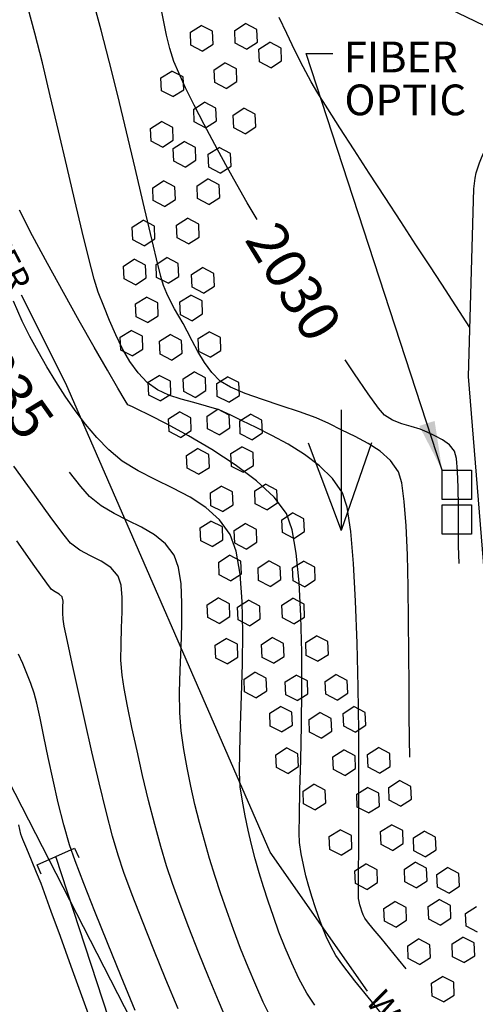
# Model space of a CAD drawing. Extents: x 9733 to 10412, y 12081 to 12529.
# Drawn here: x 9808 to 9831, y 12396 to 12444 of the extents above; entities that cross this region are included whole.
import ezdxf
from ezdxf.enums import TextEntityAlignment as Align

# ---------------------------------------------------------------- set-up
doc = ezdxf.new("R2010")
doc.units = 0
doc.header["$LTSCALE"] = 20
doc.header["$MEASUREMENT"] = 0
doc.layers.get('0').update_dxf_attribs({"linetype": 'CONTINUOUS'})
for name, color, linetype in [('CE-BL', 211, 'CONTINUOUS'), ('CE-CONC', 50, 'CONTINUOUS'), ('CE-ELEC-S', 130, 'CONTINUOUS'), ('CE-IRR-S', 170, 'CONTINUOUS'), ('CE-ROCKS', 102, 'CONTINUOUS'), ('CE-VEG-S', 95, 'CONTINUOUS'), ('CE-WL', 215, 'CONTINUOUS'), ('CE-WTR-S', 170, 'CONTINUOUS'), ('CONT-MJR', 55, 'CONTINUOUS'), ('CONT-MNR', 222, 'CONTINUOUS'), ('ROCK', 251, 'CONTINUOUS'), ('TEXT', 134, 'CONTINUOUS')]:
    doc.layers.add(name, color=color, linetype=linetype)
doc.layers.get('0').freeze()
doc.styles.add('L60', font='simplex.shx', dxfattribs={"height": 1.2})
doc.styles.add('PSPACEDIM', font='SIMPLEX.shx', dxfattribs={"height": 0.003937})
doc.dimstyles.get("Standard").update_dxf_attribs({"dimtxt": 0.18, "dimasz": 0.18, "dimexe": 0.18, "dimexo": 0.0625, "dimgap": 0.09, "dimtad": 0, "dimtih": 1, "dimtoh": 1, "dimdec": 4, "dimzin": 0, "dimtxsty": 'STANDARD', "dimcen": 0.09, "dimazin": 3, "dimtfac": 1, "dimtdec": 4, "dimtofl": 0, "dimtmove": 0, "dimatfit": 3, "dimtolj": 1, "dimtzin": 0})

# ---------------------------------------------------------------- blocks, each defined once
blk = doc.blocks.new('A$C62300B4E')
at = {"layer": 'CE-VEG-S'}
for p in [(1.61, 5.896), (0, 4.288), (3.085, 4.288)]:
    blk.add_line(p, (1.61, 0), dxfattribs=at)
blk = doc.blocks.new('EXEBX')
for p, q in [((-0.0357, 0.0358), (0.0358, 0.0358)), ((-0.0357, -0.0357), (-0.0357, 0.0358)), ((0.0358, 0.0358), (0.0358, -0.0357)), ((0.0358, -0.0357), (-0.0357, -0.0357))]:
    blk.add_line(p, q)
blk = doc.blocks.new('ROCK2D')
at = {"color": 0}
for p, q in [((-0.8, 5.48), (-1.17, 4.98)), ((3.65, 2.93), (1.53, 5.53)), ((-1.04, 3.39), (0.41, 2)), ((-1.14, 1.82), (-4.08, -0.23)), ((1.83, 0.04), (0.73, 1.52)), ((2.1, 1.56), (3.31, 1.87)), ((0.82, -3.69), (1.95, -1.04)), ((-4.66, -1.51), (-4.46, -3.48)), ((-2.18, -1.91), (-2.88, -2.74)), ((-3.23, -4.55), (-0.31, -4.47))]:
    blk.add_line(p, q, dxfattribs=at)
for centre, radius, start, end in [((0.39, 4.6), 1.47, 39.2577, 143.2755), ((-0.21, 4.26), 1.2, 143.2755, 226.2032), ((2.06, 3.73), 0.731, 268.023, 45.6001), ((1.92, -0.27), 3.28, 88.023, 125.6714), ((3.14, 2.51), 0.661, 284.3841, 39.2577), ((-0.68, 0.48), 1.44, 144.1733, 206.9533), ((-0.36, 0.7), 1.36, 36.7123, 124.9313), ((1.66, 3.3), 1.8, 226.2032, 284.3841), ((0.95, -0.61), 1.1, 336.8774, 36.7123), ((-3.28, -1.37), 1.38, 124.9313, 185.91), ((-3.37, -0.89), 1.58, 319.4796, 26.9533), ((-0.19, -1.09), 1.69, 188.1633, 262.2943), ((-3.26, -3.35), 1.2, 185.91, 271.7277), ((-1.92, -3.56), 1.27, 139.4796, 230.284), ((-0.92, -6.47), 3.74, 59.0334, 82.2943), ((-0.35, -3.19), 1.28, 271.7277, 336.8774)]:
    blk.add_arc(centre, radius, start, end, dxfattribs=at)

msp = doc.modelspace()

# ---------------------------------------------------------------- linework, layer by layer
at = {"layer": 'CE-BL'}
msp.add_lwpolyline([(10061.705, 12214.58, -0.557615), (10068.878, 12299.349, 0.182676), (10092.728, 12325.448), (10104.608, 12355.276, -0.081256), (10133.717, 12403.707), (10030.446, 12491.282), (9789.872, 12442.495), (9835.596, 12353.368), (9869.551, 12118.662), (10023.923, 12132.765), (10036.856, 12152.84)], format="xyb", close=True, dxfattribs=at)
at = {"layer": 'CE-IRR-S'}
for points in [[(9809.522, 12402.769), (9809.319, 12403.228), (9811.147, 12404.039), (9811.351, 12403.58)], [(9815.695, 12386.977), (9810.233, 12403.633)]]:
    msp.add_lwpolyline(points, dxfattribs=at)
at = {"layer": 'CE-ROCKS'}
for p, q in [((9818.967, 12443.946), (9819.494, 12444.282)), ((9820.049, 12443.994), (9819.494, 12444.282)), ((9816.804, 12443.852), (9817.331, 12444.188)), ((9816.831, 12443.228), (9816.804, 12443.852)), ((9817.886, 12443.899), (9817.331, 12444.188)), ((9817.913, 12443.275), (9817.886, 12443.899)), ((9818.994, 12443.322), (9818.967, 12443.946)), ((9820.076, 12443.369), (9820.049, 12443.994)), ((9817.386, 12442.939), (9817.913, 12443.275)), ((9819.549, 12443.033), (9818.994, 12443.322)), ((9819.549, 12443.033), (9820.076, 12443.369)), ((9820.151, 12443.032, 2029), (9820.678, 12443.367, 2029)), ((9821.233, 12443.079, 2029), (9820.678, 12443.367, 2029)), ((9817.386, 12442.939), (9816.831, 12443.228)), ((9820.178, 12442.407, 2029), (9820.151, 12443.032, 2029)), ((9821.26, 12442.454, 2029), (9821.233, 12443.079, 2029)), ((9817.967, 12442.026), (9818.494, 12442.362)), ((9819.049, 12442.073), (9818.494, 12442.362)), ((9820.733, 12442.119, 2029), (9820.178, 12442.407, 2029)), ((9820.733, 12442.119, 2029), (9821.26, 12442.454, 2029)), ((9815.369, 12441.627), (9815.896, 12441.963)), ((9816.451, 12441.674), (9815.896, 12441.963)), ((9817.994, 12441.402), (9817.967, 12442.026)), ((9819.076, 12441.449), (9819.049, 12442.073)), ((9815.396, 12441.003), (9815.369, 12441.627)), ((9816.478, 12441.05), (9816.451, 12441.674)), ((9818.549, 12441.113), (9817.994, 12441.402)), ((9818.549, 12441.113), (9819.076, 12441.449)), ((9815.951, 12440.714), (9815.396, 12441.003)), ((9815.951, 12440.714), (9816.478, 12441.05)), ((9816.967, 12440.106), (9817.494, 12440.441)), ((9818.049, 12440.153), (9817.494, 12440.441)), ((9816.995, 12439.481), (9816.967, 12440.106)), ((9818.076, 12439.528), (9818.049, 12440.153)), ((9818.891, 12439.81), (9819.418, 12440.146)), ((9819.972, 12439.857), (9819.418, 12440.146)), ((9814.863, 12439.165), (9815.39, 12439.501)), ((9815.945, 12439.213), (9815.39, 12439.501)), ((9817.549, 12439.193), (9816.995, 12439.481)), ((9817.549, 12439.193), (9818.076, 12439.528)), ((9818.918, 12439.186), (9818.891, 12439.81)), ((9819.999, 12439.233), (9819.972, 12439.857)), ((9814.89, 12438.541), (9814.863, 12439.165)), ((9815.972, 12438.588), (9815.945, 12439.213)), ((9819.472, 12438.897), (9818.918, 12439.186)), ((9819.472, 12438.897), (9819.999, 12439.233)), ((9815.445, 12438.252), (9814.89, 12438.541)), ((9815.445, 12438.252), (9815.972, 12438.588)), ((9815.968, 12438.185), (9816.495, 12438.521)), ((9817.049, 12438.232), (9816.495, 12438.521)), ((9815.995, 12437.561), (9815.968, 12438.185)), ((9817.076, 12437.608), (9817.049, 12438.232)), ((9817.681, 12437.898), (9818.208, 12438.234)), ((9818.762, 12437.945), (9818.208, 12438.234)), ((9816.549, 12437.272), (9815.995, 12437.561)), ((9816.549, 12437.272), (9817.076, 12437.608)), ((9817.708, 12437.273), (9817.681, 12437.898)), ((9818.789, 12437.321), (9818.762, 12437.945)), ((9818.262, 12436.985), (9817.708, 12437.273)), ((9818.262, 12436.985), (9818.789, 12437.321)), ((9814.968, 12436.265), (9815.495, 12436.601)), ((9816.049, 12436.312), (9815.495, 12436.601)), ((9817.131, 12436.359), (9817.658, 12436.695)), ((9818.212, 12436.406), (9817.658, 12436.695)), ((9814.995, 12435.641), (9814.968, 12436.265)), ((9816.076, 12435.688), (9816.049, 12436.312)), ((9817.158, 12435.735), (9817.131, 12436.359)), ((9818.239, 12435.782), (9818.212, 12436.406)), ((9815.549, 12435.352), (9814.995, 12435.641)), ((9815.549, 12435.352), (9816.076, 12435.688)), ((9817.712, 12435.446), (9817.158, 12435.735)), ((9817.712, 12435.446), (9818.239, 12435.782)), ((9813.968, 12434.345), (9814.495, 12434.68)), ((9815.049, 12434.392), (9814.495, 12434.68)), ((9816.131, 12434.439), (9816.658, 12434.775)), ((9817.212, 12434.486), (9816.658, 12434.775)), ((9813.995, 12433.72), (9813.968, 12434.345)), ((9815.077, 12433.767), (9815.049, 12434.392)), ((9816.158, 12433.814), (9816.131, 12434.439)), ((9817.24, 12433.862), (9817.212, 12434.486)), ((9814.549, 12433.432), (9813.995, 12433.72)), ((9814.549, 12433.432), (9815.077, 12433.767)), ((9816.712, 12433.526), (9816.158, 12433.814)), ((9816.712, 12433.526), (9817.24, 12433.862)), ((9813.537, 12432.445), (9814.064, 12432.78)), ((9814.619, 12432.492), (9814.064, 12432.78)), ((9815.131, 12432.518), (9815.658, 12432.854)), ((9816.213, 12432.566), (9815.658, 12432.854)), ((9813.564, 12431.82), (9813.537, 12432.445)), ((9814.646, 12431.867), (9814.619, 12432.492)), ((9815.158, 12431.894), (9815.131, 12432.518)), ((9816.24, 12431.941), (9816.213, 12432.566)), ((9816.866, 12432.033), (9817.393, 12432.369)), ((9817.948, 12432.08), (9817.393, 12432.369)), ((9814.119, 12431.531), (9813.564, 12431.82)), ((9814.119, 12431.531), (9814.646, 12431.867)), ((9815.713, 12431.605), (9815.158, 12431.894)), ((9815.713, 12431.605), (9816.24, 12431.941)), ((9816.893, 12431.409), (9816.866, 12432.033)), ((9817.975, 12431.456), (9817.948, 12432.08)), ((9817.448, 12431.12), (9816.893, 12431.409)), ((9817.448, 12431.12), (9817.975, 12431.456)), ((9814.131, 12430.598), (9814.658, 12430.934)), ((9815.213, 12430.645), (9814.658, 12430.934)), ((9816.294, 12430.692), (9816.821, 12431.028)), ((9817.376, 12430.74), (9816.821, 12431.028)), ((9814.158, 12429.974), (9814.131, 12430.598)), ((9815.24, 12430.021), (9815.213, 12430.645)), ((9816.321, 12430.068), (9816.294, 12430.692)), ((9817.403, 12430.115), (9817.376, 12430.74)), ((9814.713, 12429.685), (9814.158, 12429.974)), ((9814.713, 12429.685), (9815.24, 12430.021)), ((9816.876, 12429.779), (9816.321, 12430.068)), ((9816.876, 12429.779), (9817.403, 12430.115)), ((9813.38, 12428.97), (9813.907, 12429.306)), ((9813.407, 12428.345), (9813.38, 12428.97)), ((9814.462, 12429.017), (9813.907, 12429.306)), ((9814.489, 12428.393), (9814.462, 12429.017)), ((9815.294, 12428.772), (9815.821, 12429.108)), ((9816.376, 12428.819), (9815.821, 12429.108)), ((9817.186, 12428.904), (9817.714, 12429.24)), ((9817.214, 12428.28), (9817.186, 12428.904)), ((9818.268, 12428.951), (9817.714, 12429.24)), ((9818.295, 12428.327), (9818.268, 12428.951)), ((9813.962, 12428.057), (9814.489, 12428.393)), ((9815.322, 12428.148), (9815.294, 12428.772)), ((9816.403, 12428.195), (9816.376, 12428.819)), ((9813.962, 12428.057), (9813.407, 12428.345)), ((9815.876, 12427.859), (9815.322, 12428.148)), ((9815.876, 12427.859), (9816.403, 12428.195)), ((9817.768, 12427.991), (9817.214, 12428.28)), ((9817.768, 12427.991), (9818.295, 12428.327)), ((9814.749, 12426.774, -2033), (9815.276, 12427.11, -2033)), ((9815.831, 12426.822, -2033), (9815.276, 12427.11, -2033)), ((9816.457, 12426.946), (9816.985, 12427.282)), ((9816.485, 12426.322), (9816.457, 12426.946)), ((9817.539, 12426.993), (9816.985, 12427.282)), ((9817.566, 12426.369), (9817.539, 12426.993)), ((9818.093, 12426.708, -2033), (9818.62, 12427.044, -2033)), ((9819.175, 12426.756, -2033), (9818.62, 12427.044, -2033)), ((9814.776, 12426.15, -2033), (9814.749, 12426.774, -2033)), ((9815.858, 12426.197, -2033), (9815.831, 12426.822, -2033)), ((9818.12, 12426.084, -2033), (9818.093, 12426.708, -2033)), ((9819.202, 12426.131, -2033), (9819.175, 12426.756, -2033)), ((9815.331, 12425.861, -2033), (9814.776, 12426.15, -2033)), ((9815.331, 12425.861, -2033), (9815.858, 12426.197, -2033)), ((9817.039, 12426.033), (9816.485, 12426.322)), ((9817.039, 12426.033), (9817.566, 12426.369)), ((9818.675, 12425.795, -2033), (9818.12, 12426.084, -2033)), ((9818.675, 12425.795, -2033), (9819.202, 12426.131, -2033)), ((9815.739, 12424.994, -2033), (9816.266, 12425.33, -2033)), ((9816.821, 12425.041, -2033), (9816.266, 12425.33, -2033)), ((9816.848, 12424.417, -2033), (9816.821, 12425.041, -2033)), ((9817.621, 12425.12), (9818.148, 12425.456)), ((9817.648, 12424.495), (9817.621, 12425.12)), ((9818.702, 12425.167), (9818.148, 12425.456)), ((9818.729, 12424.543), (9818.702, 12425.167)), ((9819.215, 12424.884, -2033), (9819.742, 12425.22, -2033)), ((9820.297, 12424.931, -2033), (9819.742, 12425.22, -2033)), ((9815.766, 12424.37, -2033), (9815.739, 12424.994, -2033)), ((9818.202, 12424.207), (9818.729, 12424.543)), ((9819.242, 12424.26, -2033), (9819.215, 12424.884, -2033)), ((9820.324, 12424.307, -2033), (9820.297, 12424.931, -2033)), ((9816.321, 12424.081, -2033), (9815.766, 12424.37, -2033)), ((9816.321, 12424.081, -2033), (9816.848, 12424.417, -2033)), ((9818.202, 12424.207), (9817.648, 12424.495)), ((9819.797, 12423.971, -2033), (9819.242, 12424.26, -2033)), ((9819.797, 12423.971, -2033), (9820.324, 12424.307, -2033)), ((9818.784, 12423.294), (9819.311, 12423.63)), ((9819.865, 12423.341), (9819.311, 12423.63)), ((9816.621, 12423.2), (9817.148, 12423.535)), ((9816.648, 12422.575), (9816.621, 12423.2)), ((9817.702, 12423.247), (9817.148, 12423.535)), ((9817.73, 12422.622), (9817.702, 12423.247)), ((9818.811, 12422.669), (9818.784, 12423.294)), ((9819.893, 12422.717), (9819.865, 12423.341)), ((9817.202, 12422.286), (9817.73, 12422.622)), ((9819.365, 12422.381), (9818.811, 12422.669)), ((9819.365, 12422.381), (9819.893, 12422.717)), ((9817.202, 12422.286), (9816.648, 12422.575)), ((9817.784, 12421.373), (9818.311, 12421.709)), ((9818.866, 12421.421), (9818.311, 12421.709)), ((9819.947, 12421.468), (9820.474, 12421.804)), ((9821.029, 12421.515), (9820.474, 12421.804)), ((9817.811, 12420.749), (9817.784, 12421.373)), ((9818.893, 12420.796), (9818.866, 12421.421)), ((9819.974, 12420.843), (9819.947, 12421.468)), ((9821.056, 12420.89), (9821.029, 12421.515)), ((9818.366, 12420.46), (9817.811, 12420.749)), ((9818.366, 12420.46), (9818.893, 12420.796)), ((9820.529, 12420.555), (9819.974, 12420.843)), ((9820.529, 12420.555), (9821.056, 12420.89)), ((9821.267, 12420.062), (9821.794, 12420.398)), ((9822.348, 12420.109), (9821.794, 12420.398)), ((9817.284, 12419.667), (9817.811, 12420.003)), ((9818.366, 12419.715), (9817.811, 12420.003)), ((9818.947, 12419.547), (9819.474, 12419.883)), ((9820.029, 12419.595), (9819.474, 12419.883)), ((9821.294, 12419.438), (9821.267, 12420.062)), ((9822.375, 12419.485), (9822.348, 12420.109)), ((9817.311, 12419.043), (9817.284, 12419.667)), ((9818.393, 12419.09), (9818.366, 12419.715)), ((9818.974, 12418.923), (9818.947, 12419.547)), ((9820.056, 12418.97), (9820.029, 12419.595)), ((9821.848, 12419.149), (9821.294, 12419.438)), ((9821.848, 12419.149), (9822.375, 12419.485)), ((9817.866, 12418.754), (9817.311, 12419.043)), ((9817.866, 12418.754), (9818.393, 12419.09)), ((9819.529, 12418.634), (9818.974, 12418.923)), ((9819.529, 12418.634), (9820.056, 12418.97)), ((9818.186, 12417.997), (9818.713, 12418.333)), ((9819.268, 12418.044), (9818.713, 12418.333)), ((9818.213, 12417.372), (9818.186, 12417.997)), ((9819.295, 12417.42), (9819.268, 12418.044)), ((9820.11, 12417.721), (9820.637, 12418.057)), ((9821.192, 12417.768), (9820.637, 12418.057)), ((9821.795, 12417.71), (9822.322, 12418.046)), ((9822.876, 12417.757), (9822.322, 12418.046)), ((9818.768, 12417.084), (9818.213, 12417.372)), ((9818.768, 12417.084), (9819.295, 12417.42)), ((9820.138, 12417.097), (9820.11, 12417.721)), ((9821.219, 12417.144), (9821.192, 12417.768)), ((9821.822, 12417.086), (9821.795, 12417.71)), ((9822.903, 12417.133), (9822.876, 12417.757)), ((9820.692, 12416.808), (9820.138, 12417.097)), ((9820.692, 12416.808), (9821.219, 12417.144)), ((9822.376, 12416.797), (9821.822, 12417.086)), ((9822.376, 12416.797), (9822.903, 12417.133)), ((9817.627, 12415.917), (9818.154, 12416.253)), ((9817.654, 12415.293), (9817.627, 12415.917)), ((9818.708, 12415.964), (9818.154, 12416.253)), ((9818.736, 12415.34), (9818.708, 12415.964)), ((9819.11, 12415.801), (9819.638, 12416.137)), ((9820.192, 12415.848), (9819.638, 12416.137)), ((9821.274, 12415.895), (9821.801, 12416.231)), ((9821.301, 12415.271), (9821.274, 12415.895)), ((9822.355, 12415.942), (9821.801, 12416.231)), ((9822.382, 12415.318), (9822.355, 12415.942)), ((9819.138, 12415.177), (9819.11, 12415.801)), ((9820.219, 12415.224), (9820.192, 12415.848)), ((9818.208, 12415.004), (9817.654, 12415.293)), ((9818.208, 12415.004), (9818.736, 12415.34)), ((9819.692, 12414.888), (9819.138, 12415.177)), ((9819.692, 12414.888), (9820.219, 12415.224)), ((9821.855, 12414.982), (9821.301, 12415.271)), ((9821.855, 12414.982), (9822.382, 12415.318)), ((9818.02, 12413.941, 2034), (9818.547, 12414.277, 2034)), ((9819.102, 12413.988, 2034), (9818.547, 12414.277, 2034)), ((9819.129, 12413.364, 2034), (9819.102, 12413.988, 2034)), ((9820.274, 12413.975), (9820.801, 12414.311)), ((9820.301, 12413.35), (9820.274, 12413.975)), ((9821.355, 12414.022), (9820.801, 12414.311)), ((9821.382, 12413.398), (9821.355, 12414.022)), ((9822.437, 12414.069), (9822.964, 12414.405)), ((9822.464, 12413.445), (9822.437, 12414.069)), ((9823.518, 12414.116), (9822.964, 12414.405)), ((9823.545, 12413.492), (9823.518, 12414.116)), ((9818.047, 12413.317, 2034), (9818.02, 12413.941, 2034)), ((9823.018, 12413.156), (9823.545, 12413.492)), ((9818.602, 12413.028, 2034), (9818.047, 12413.317, 2034)), ((9818.602, 12413.028, 2034), (9819.129, 12413.364, 2034)), ((9820.855, 12413.062), (9820.301, 12413.35)), ((9820.855, 12413.062), (9821.382, 12413.398)), ((9823.018, 12413.156), (9822.464, 12413.445)), ((9819.424, 12412.29), (9819.951, 12412.626)), ((9820.506, 12412.338), (9819.951, 12412.626)), ((9819.451, 12411.666), (9819.424, 12412.29)), ((9820.533, 12411.713), (9820.506, 12412.338)), ((9821.437, 12412.149), (9821.964, 12412.485)), ((9821.464, 12411.524), (9821.437, 12412.149)), ((9822.518, 12412.196), (9821.964, 12412.485)), ((9822.546, 12411.572), (9822.518, 12412.196)), ((9823.383, 12412.173, 2032), (9823.911, 12412.509, 2032)), ((9823.411, 12411.549, 2032), (9823.383, 12412.173, 2032)), ((9824.465, 12412.22, 2032), (9823.911, 12412.509, 2032)), ((9824.492, 12411.596, 2032), (9824.465, 12412.22, 2032)), ((9820.006, 12411.377), (9819.451, 12411.666)), ((9820.006, 12411.377), (9820.533, 12411.713)), ((9822.018, 12411.236), (9822.546, 12411.572)), ((9823.965, 12411.26, 2032), (9824.492, 12411.596, 2032)), ((9822.018, 12411.236), (9821.464, 12411.524)), ((9823.965, 12411.26, 2032), (9823.411, 12411.549, 2032)), ((9820.678, 12410.62), (9821.205, 12410.956)), ((9820.705, 12409.995), (9820.678, 12410.62)), ((9821.76, 12410.667), (9821.205, 12410.956)), ((9821.787, 12410.043), (9821.76, 12410.667)), ((9822.6, 12410.323), (9823.127, 12410.658)), ((9823.682, 12410.37), (9823.127, 12410.658)), ((9824.263, 12410.612, 2032), (9824.791, 12410.948, 2032)), ((9824.291, 12409.988, 2032), (9824.263, 12410.612, 2032)), ((9825.345, 12410.659, 2032), (9824.791, 12410.948, 2032)), ((9825.372, 12410.035, 2032), (9825.345, 12410.659, 2032)), ((9822.627, 12409.698), (9822.6, 12410.323)), ((9823.709, 12409.745), (9823.682, 12410.37)), ((9821.26, 12409.707), (9820.705, 12409.995)), ((9821.26, 12409.707), (9821.787, 12410.043)), ((9823.182, 12409.41), (9822.627, 12409.698)), ((9823.182, 12409.41), (9823.709, 12409.745)), ((9824.845, 12409.699, 2032), (9824.291, 12409.988, 2032)), ((9824.845, 12409.699, 2032), (9825.372, 12410.035, 2032)), ((9820.975, 12408.6, 2033), (9821.502, 12408.936, 2033)), ((9822.057, 12408.647, 2033), (9821.502, 12408.936, 2033)), ((9823.763, 12408.497), (9824.29, 12408.832)), ((9824.845, 12408.544), (9824.29, 12408.832)), ((9825.455, 12408.607), (9825.982, 12408.943)), ((9826.536, 12408.654), (9825.982, 12408.943)), ((9821.003, 12407.976, 2033), (9820.975, 12408.6, 2033)), ((9822.084, 12408.023, 2033), (9822.057, 12408.647, 2033)), ((9823.79, 12407.872), (9823.763, 12408.497)), ((9824.872, 12407.919), (9824.845, 12408.544)), ((9825.482, 12407.983), (9825.455, 12408.607)), ((9826.563, 12408.03), (9826.536, 12408.654)), ((9821.557, 12407.687, 2033), (9821.003, 12407.976, 2033)), ((9821.557, 12407.687, 2033), (9822.084, 12408.023, 2033)), ((9824.345, 12407.584), (9823.79, 12407.872)), ((9824.345, 12407.584), (9824.872, 12407.919)), ((9826.036, 12407.694), (9825.482, 12407.983)), ((9826.036, 12407.694), (9826.563, 12408.03)), ((9826.489, 12407.002), (9827.016, 12407.338)), ((9827.57, 12407.049), (9827.016, 12407.338)), ((9822.305, 12406.823), (9822.833, 12407.159)), ((9822.333, 12406.198), (9822.305, 12406.823)), ((9823.387, 12406.87), (9822.833, 12407.159)), ((9823.414, 12406.246), (9823.387, 12406.87)), ((9824.926, 12406.671), (9825.453, 12407.006)), ((9826.008, 12406.718), (9825.453, 12407.006)), ((9826.516, 12406.378), (9826.489, 12407.002)), ((9827.597, 12406.425), (9827.57, 12407.049)), ((9824.954, 12406.046), (9824.926, 12406.671)), ((9826.035, 12406.093), (9826.008, 12406.718)), ((9827.07, 12406.089), (9826.516, 12406.378)), ((9827.07, 12406.089), (9827.597, 12406.425)), ((9822.887, 12405.91), (9822.333, 12406.198)), ((9822.887, 12405.91), (9823.414, 12406.246)), ((9825.508, 12405.758), (9824.954, 12406.046)), ((9825.508, 12405.758), (9826.035, 12406.093)), ((9823.581, 12404.603), (9824.109, 12404.938)), ((9824.663, 12404.65), (9824.109, 12404.938)), ((9826.09, 12404.845), (9826.617, 12405.18)), ((9826.117, 12404.22), (9826.09, 12404.845)), ((9827.171, 12404.892), (9826.617, 12405.18)), ((9827.198, 12404.267), (9827.171, 12404.892)), ((9827.693, 12404.535), (9828.22, 12404.871)), ((9828.774, 12404.582), (9828.22, 12404.871)), ((9823.609, 12403.978), (9823.581, 12404.603)), ((9824.69, 12404.025), (9824.663, 12404.65)), ((9827.72, 12403.911), (9827.693, 12404.535)), ((9828.801, 12403.958), (9828.774, 12404.582)), ((9824.163, 12403.69), (9823.609, 12403.978)), ((9824.163, 12403.69), (9824.69, 12404.025)), ((9826.671, 12403.931), (9826.117, 12404.22)), ((9826.671, 12403.931), (9827.198, 12404.267)), ((9828.274, 12403.622), (9827.72, 12403.911)), ((9828.274, 12403.622), (9828.801, 12403.958)), ((9824.835, 12402.932), (9825.363, 12403.268)), ((9824.863, 12402.308), (9824.835, 12402.932)), ((9825.917, 12402.979), (9825.363, 12403.268)), ((9825.944, 12402.355), (9825.917, 12402.979)), ((9827.253, 12403.018), (9827.78, 12403.354)), ((9827.28, 12402.394), (9827.253, 12403.018)), ((9828.334, 12403.066), (9827.78, 12403.354)), ((9828.361, 12402.441), (9828.334, 12403.066)), ((9828.834, 12402.753), (9829.361, 12403.089)), ((9829.915, 12402.8), (9829.361, 12403.089)), ((9827.834, 12402.105), (9828.361, 12402.441)), ((9828.861, 12402.129), (9828.834, 12402.753)), ((9829.943, 12402.176), (9829.915, 12402.8)), ((9825.417, 12402.019), (9824.863, 12402.308)), ((9825.417, 12402.019), (9825.944, 12402.355)), ((9827.834, 12402.105), (9827.28, 12402.394)), ((9829.415, 12401.84), (9828.861, 12402.129)), ((9829.415, 12401.84), (9829.943, 12402.176)), ((9828.416, 12401.192), (9828.943, 12401.528)), ((9829.497, 12401.24), (9828.943, 12401.528)), ((9826.253, 12401.098), (9826.78, 12401.434)), ((9826.28, 12400.474), (9826.253, 12401.098)), ((9827.334, 12401.145), (9826.78, 12401.434)), ((9827.362, 12400.521), (9827.334, 12401.145)), ((9828.443, 12400.568), (9828.416, 12401.192)), ((9829.525, 12400.615), (9829.497, 12401.24)), ((9830.241, 12400.852), (9830.768, 12401.188)), ((9826.834, 12400.185), (9827.362, 12400.521)), ((9828.997, 12400.279), (9828.443, 12400.568)), ((9828.997, 12400.279), (9829.525, 12400.615)), ((9830.269, 12400.228), (9830.241, 12400.852)), ((9826.834, 12400.185), (9826.28, 12400.474)), ((9830.823, 12399.939), (9830.269, 12400.228)), ((9827.416, 12399.272), (9827.943, 12399.608)), ((9828.498, 12399.319), (9827.943, 12399.608)), ((9829.579, 12399.366), (9830.106, 12399.702)), ((9830.661, 12399.413), (9830.106, 12399.702)), ((9827.443, 12398.648), (9827.416, 12399.272)), ((9828.525, 12398.695), (9828.498, 12399.319)), ((9829.606, 12398.742), (9829.579, 12399.366)), ((9830.688, 12398.789), (9830.661, 12399.413)), ((9827.998, 12398.359), (9827.443, 12398.648)), ((9827.998, 12398.359), (9828.525, 12398.695)), ((9830.161, 12398.453), (9829.606, 12398.742)), ((9830.161, 12398.453), (9830.688, 12398.789)), ((9828.579, 12397.446), (9829.106, 12397.782)), ((9829.661, 12397.493), (9829.106, 12397.782)), ((9828.606, 12396.822), (9828.579, 12397.446)), ((9829.688, 12396.869), (9829.661, 12397.493)), ((9829.161, 12396.533), (9828.606, 12396.822)), ((9829.161, 12396.533), (9829.688, 12396.869))]:
    msp.add_line(p, q, dxfattribs=at)
at = {"layer": 'CE-WL'}
msp.add_lwpolyline([(9836.17, 12403.438), (9833.811, 12406.804, -0.13892), (9832.71, 12409.398), (9831.169, 12417.428), (9830.375, 12427.057), (9830.645, 12436.22, -0.115815), (9831.244, 12438.19), (9832.168, 12439.855)], format="xyb", dxfattribs=at)
at = {"layer": 'CE-WTR-S'}
msp.add_lwpolyline([(9825.449, 12397.06), (9820.704, 12403.847), (9810.73, 12426.718), (9808.566, 12431.023)], dxfattribs=at)
at = {"layer": 'CONT-MJR'}
for points, elevation in [([(9820.065, 12434.712), (9819.577, 12435.534), (9819.069, 12436.423), (9818.535, 12437.382), (9817.998, 12438.374), (9817.477, 12439.357), (9816.995, 12440.294), (9816.574, 12441.145), (9816.235, 12441.871), (9815.999, 12442.432), (9815.795, 12443.062), (9815.638, 12443.708), (9815.505, 12444.36), (9815.375, 12445.014)], 2030), ([(9829.921, 12417.934), (9829.9, 12418.788), (9829.893, 12419.737), (9829.888, 12420.71), (9829.877, 12421.635), (9829.849, 12422.442), (9829.795, 12423.06), (9829.705, 12423.418), (9829.453, 12423.728), (9829.118, 12423.965), (9828.741, 12424.16), (9828.367, 12424.346), (9828.021, 12424.484), (9827.591, 12424.608), (9827.124, 12424.745), (9826.67, 12424.922), (9826.276, 12425.165), (9825.982, 12425.51), (9825.481, 12426.21), (9824.819, 12427.19), (9824.369, 12427.876)], 2030), ([(9820.732, 12395.78), (9820.366, 12396.524), (9819.993, 12397.349), (9819.621, 12398.231), (9819.257, 12399.145), (9818.907, 12400.07), (9818.578, 12400.98), (9818.277, 12401.852), (9818.012, 12402.662), (9817.742, 12403.533), (9817.487, 12404.409), (9817.249, 12405.29), (9817.029, 12406.176), (9816.829, 12407.066), (9816.648, 12407.961), (9816.491, 12408.858), (9816.356, 12409.76), (9816.286, 12410.639), (9816.275, 12411.643), (9816.303, 12412.725), (9816.347, 12413.84), (9816.384, 12414.944), (9816.392, 12415.99), (9816.348, 12416.933), (9816.231, 12417.729), (9816.018, 12418.331), (9815.597, 12418.89), (9815.053, 12419.335), (9814.426, 12419.703), (9813.755, 12420.035), (9813.081, 12420.369), (9812.444, 12420.743), (9811.884, 12421.198), (9811.46, 12421.679), (9810.903, 12422.384)], 2035)]:
    msp.add_lwpolyline(points, dxfattribs=dict(at, elevation=elevation))
at = {"layer": 'CONT-MNR'}
for points, elevation in [([(9833.677, 12442.958), (9827.78, 12445.805)], 2027), ([(9827.517, 12408.48), (9827.496, 12409.378), (9827.485, 12410.568), (9827.479, 12411.979), (9827.473, 12413.536), (9827.461, 12415.166), (9827.438, 12416.798), (9827.399, 12418.356), (9827.338, 12419.769), (9827.249, 12420.962), (9827.127, 12421.864), (9826.967, 12422.4), (9826.57, 12422.949), (9826.063, 12423.404), (9825.477, 12423.788), (9824.845, 12424.126), (9824.199, 12424.441), (9823.571, 12424.756), (9822.94, 12425.039), (9822.138, 12425.329), (9821.242, 12425.625), (9820.331, 12425.926), (9819.479, 12426.229), (9818.764, 12426.532), (9818.263, 12426.835), (9817.854, 12427.245), (9817.489, 12427.739), (9817.167, 12428.272), (9816.887, 12428.797), (9816.65, 12429.267), (9816.454, 12429.635), (9816.242, 12429.999), (9816.033, 12430.364), (9815.833, 12430.734), (9815.649, 12431.111), (9815.487, 12431.498), (9815.366, 12431.929), (9815.15, 12432.805), (9814.856, 12434.038), (9814.503, 12435.539), (9814.106, 12437.219), (9813.685, 12438.99), (9813.257, 12440.762), (9812.839, 12442.447), (9812.448, 12443.957), (9812.103, 12445.201)], 2031), ([(9827.339, 12398.151), (9826.963, 12398.61), (9826.537, 12399.126), (9826.112, 12399.641), (9825.735, 12400.101), (9825.456, 12400.448), (9825.321, 12400.627), (9825.24, 12400.789), (9825.174, 12400.958), (9825.12, 12401.119), (9825.076, 12401.272), (9825.039, 12401.427), (9825.012, 12401.584), (9825.012, 12401.916), (9825.019, 12402.781), (9825.028, 12404.086), (9825.035, 12405.742), (9825.035, 12407.656), (9825.024, 12409.739), (9824.996, 12411.899), (9824.947, 12414.045), (9824.873, 12416.086), (9824.769, 12417.931), (9824.63, 12419.49), (9824.452, 12420.671), (9824.23, 12421.383), (9823.743, 12422.074), (9823.11, 12422.696), (9822.376, 12423.252), (9821.586, 12423.745), (9820.787, 12424.179), (9820.021, 12424.559), (9819.336, 12424.886), (9818.776, 12425.167), (9818.202, 12425.42), (9817.596, 12425.614), (9816.975, 12425.779), (9816.357, 12425.945), (9815.76, 12426.144), (9815.202, 12426.406), (9814.699, 12426.763), (9814.254, 12427.229), (9813.854, 12427.787), (9813.491, 12428.413), (9813.161, 12429.087), (9812.858, 12429.786), (9812.576, 12430.488), (9812.31, 12431.172), (9812.108, 12431.809), (9811.839, 12432.82), (9811.518, 12434.126), (9811.158, 12435.649), (9810.77, 12437.313), (9810.369, 12439.039), (9809.967, 12440.75), (9809.578, 12442.369), (9809.214, 12443.816), (9808.887, 12445.016)], 2032), ([(9830.445, 12429.451), (9829.08, 12431.554), (9828.494, 12432.452), (9827.816, 12433.488), (9827.078, 12434.617), (9826.308, 12435.795), (9825.536, 12436.979), (9824.793, 12438.124), (9824.108, 12439.185), (9823.511, 12440.12), (9823.032, 12440.884), (9822.7, 12441.432), (9822.306, 12442.159), (9821.906, 12442.961), (9821.512, 12443.787), (9821.135, 12444.582)], 2029), ([(9826.526, 12395.487), (9825.628, 12396.582), (9824.841, 12397.558), (9824.242, 12398.327), (9823.909, 12398.798), (9823.662, 12399.253), (9823.439, 12399.73), (9823.239, 12400.218), (9823.059, 12400.706), (9822.897, 12401.182), (9822.751, 12401.634), (9822.591, 12402.16), (9822.446, 12402.691), (9822.319, 12403.226), (9822.212, 12403.766), (9822.127, 12404.309), (9822.113, 12404.771), (9822.126, 12405.651), (9822.156, 12406.872), (9822.193, 12408.356), (9822.226, 12410.024), (9822.245, 12411.801), (9822.24, 12413.607), (9822.2, 12415.365), (9822.116, 12416.998), (9821.977, 12418.427), (9821.772, 12419.576), (9821.493, 12420.366), (9820.9, 12421.159), (9820.036, 12421.962), (9818.991, 12422.747), (9817.856, 12423.488), (9816.72, 12424.157), (9815.675, 12424.728), (9814.81, 12425.173), (9814.214, 12425.465), (9813.98, 12425.577), (9813.86, 12425.616), (9813.749, 12425.667), (9813.613, 12425.889), (9813.266, 12426.48), (9812.751, 12427.371), (9812.108, 12428.493), (9811.381, 12429.778), (9810.61, 12431.158), (9809.837, 12432.563), (9809.105, 12433.926), (9808.455, 12435.179)], 2033), ([(9822.882, 12396.382), (9822.497, 12396.969), (9822.107, 12397.677), (9821.75, 12398.418), (9821.425, 12399.179), (9821.127, 12399.946), (9820.856, 12400.705), (9820.608, 12401.443), (9820.381, 12402.148), (9820.17, 12402.833), (9819.972, 12403.524), (9819.79, 12404.218), (9819.624, 12404.917), (9819.477, 12405.619), (9819.349, 12406.325), (9819.242, 12407.034), (9819.205, 12407.725), (9819.216, 12408.749), (9819.257, 12410.026), (9819.308, 12411.476), (9819.349, 12413.021), (9819.363, 12414.578), (9819.329, 12416.07), (9819.229, 12417.415), (9819.045, 12418.535), (9818.755, 12419.348), (9818.233, 12420.066), (9817.562, 12420.659), (9816.786, 12421.161), (9815.948, 12421.604), (9815.089, 12422.022), (9814.253, 12422.45), (9813.481, 12422.921), (9812.816, 12423.468), (9812.237, 12424.082), (9811.692, 12424.727), (9811.179, 12425.399), (9810.693, 12426.094), (9810.232, 12426.807), (9809.791, 12427.534), (9809.369, 12428.27), (9808.961, 12429.011), (9808.6, 12429.75), (9808.17, 12430.732)], 2034), ([(9818.632, 12395.507), (9818.171, 12396.586), (9817.686, 12397.754), (9817.2, 12398.962), (9816.731, 12400.159), (9816.302, 12401.293), (9815.932, 12402.316), (9815.642, 12403.177), (9815.361, 12404.112), (9815.066, 12405.192), (9814.767, 12406.364), (9814.474, 12407.578), (9814.199, 12408.783), (9813.95, 12409.927), (9813.739, 12410.959), (9813.576, 12411.829), (9813.471, 12412.485), (9813.417, 12413.212), (9813.419, 12413.995), (9813.449, 12414.795), (9813.478, 12415.568), (9813.479, 12416.273), (9813.423, 12416.869), (9813.28, 12417.313), (9812.928, 12417.735), (9812.457, 12418.047), (9811.929, 12418.31), (9811.407, 12418.584), (9810.952, 12418.929), (9810.638, 12419.313), (9810.039, 12420.113), (9809.204, 12421.258), (9808.184, 12422.677)], 2036), ([(9816.204, 12396.194), (9815.609, 12397.633), (9815.02, 12399.084), (9814.463, 12400.481), (9813.968, 12401.758), (9813.561, 12402.85), (9813.272, 12403.691), (9813.002, 12404.621), (9812.687, 12405.83), (9812.344, 12407.232), (9811.991, 12408.74), (9811.644, 12410.269), (9811.319, 12411.732), (9811.035, 12413.044), (9810.806, 12414.118), (9810.651, 12414.869), (9810.586, 12415.21), (9810.573, 12415.505), (9810.585, 12415.818), (9810.586, 12416.098), (9810.543, 12416.296), (9810.395, 12416.439), (9810.199, 12416.539), (9810.02, 12416.659), (9809.795, 12416.968), (9809.216, 12417.784), (9808.337, 12419.03)], 2037), ([(9814.113, 12396.111), (9813.425, 12397.775), (9812.756, 12399.412), (9812.137, 12400.947), (9811.601, 12402.306), (9811.179, 12403.417), (9810.903, 12404.205), (9810.621, 12405.177), (9810.352, 12406.246), (9810.101, 12407.357), (9809.868, 12408.455), (9809.657, 12409.483), (9809.47, 12410.387), (9809.31, 12411.11), (9809.179, 12411.596), (9809.012, 12412.072), (9808.821, 12412.56), (9808.617, 12413.042), (9808.409, 12413.503)], 2038), ([(9812.166, 12394.998), (9811.572, 12396.649), (9810.992, 12398.256), (9810.461, 12399.723), (9810.015, 12400.954), (9809.687, 12401.851), (9809.514, 12402.319), (9809.3, 12402.857), (9809.055, 12403.449), (9808.819, 12404.012), (9808.632, 12404.463), (9808.533, 12404.719), (9808.477, 12404.943), (9808.433, 12405.169)], 2039)]:
    msp.add_lwpolyline(points, dxfattribs=dict(at, elevation=elevation))

# ---------------------------------------------------------------- block references
at = {"layer": 'CE-CONC'}
msp.add_blockref('A$C62300B4E', (9822.561, 12419.537), dxfattribs=at)
at = {"layer": 'CE-ELEC-S', "xscale": 20, "yscale": 20, "zscale": 20}
for p in [(9829.811, 12421.766), (9829.814, 12420.069)]:
    msp.add_blockref('EXEBX', p, dxfattribs=at)
at = {"layer": 'ROCK', "xscale": 0.375, "yscale": 0.375, "zscale": 0.375}
for p, rotation in [((9833.095, 12432.244), 25.98119053202961), ((9832.969, 12424.681), 37.48207676378893)]:
    msp.add_blockref('ROCK2D', p, dxfattribs=dict(at, rotation=rotation))

# ---------------------------------------------------------------- texts
at = {"layer": 'CE-WTR-S', "style": 'L60'}
for rotation, p in [(297.6395, (9807.152, 12433.691)), (303.8915, (9827.215, 12394.564))]:
    msp.add_text('WATER', height=1.2, rotation=rotation, dxfattribs=at).set_placement(p, align=Align.MIDDLE)
at = {"layer": 'CONT-MJR', "style": 'PSPACEDIM'}
for s, rotation, p in [('2030', 301.5036, (9819.421, 12433.737, -1992)), ('2035', 305.2737, (9805.134, 12428.737, -1992))]:
    msp.add_text(s, height=2, rotation=rotation, dxfattribs=at).set_placement(p)
at = {"layer": 'TEXT', "style": 'PSPACEDIM'}
for s, p in [('FIBER ', (9824.286, 12441.898)), ('OPTIC', (9824.325, 12439.804))]:
    msp.add_text(s, height=1.5, dxfattribs=at).set_placement(p)

# ---------------------------------------------------------------- leaders
at = {"layer": 'TEXT'}
msp.add_leader([(9829.097, 12422.483), (9822.465, 12442.822), (9823.759, 12442.825)], dimstyle='STANDARD', override={"dimscale": 20, "dimasz": 0.12}, dxfattribs=at)

doc.saveas('drawing.dxf')
